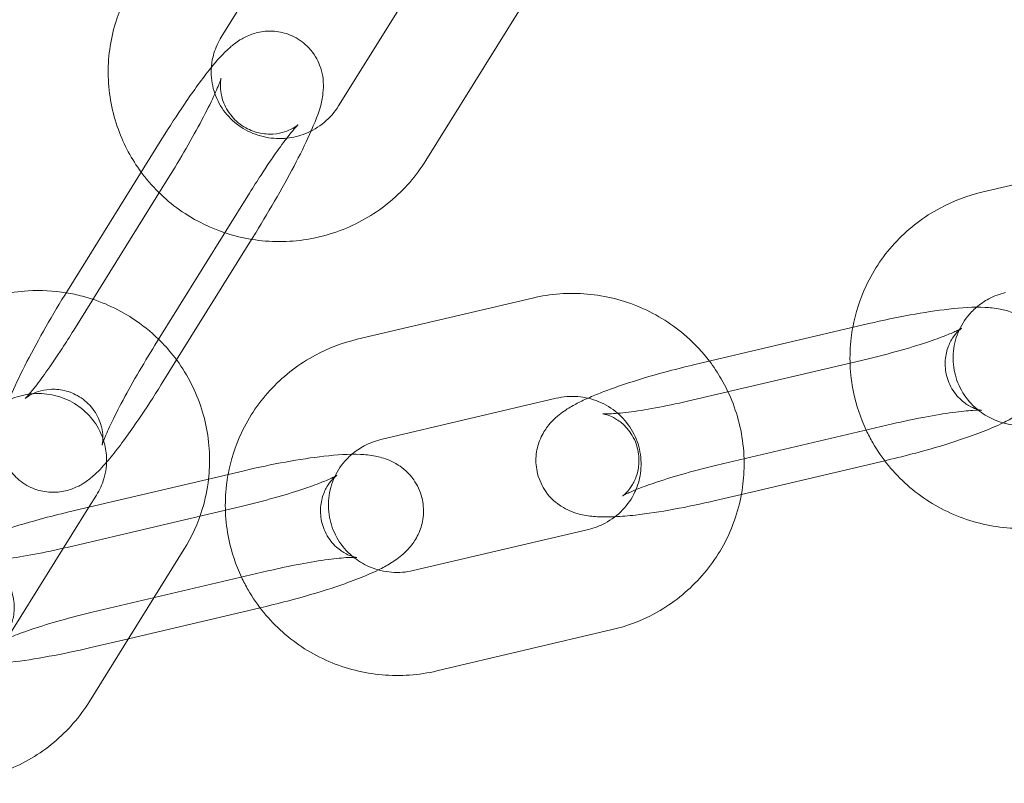
# Model space of a CAD drawing. Units: millimetres. Extents: x -4688 to 4060, y -5908 to 4569.
# Drawn here: x -2240 to -2183, y 881 to 925 of the extents above; entities that cross this region are included whole.
import ezdxf

# ---------------------------------------------------------------- set-up
doc = ezdxf.new("R2010")
doc.units = ezdxf.units.MM

# ---------------------------------------------------------------- blocks, each defined once
blk = doc.blocks.new('A$C1A8D53E5')
at = {"color": 0, "linetype": 'Continuous', "lineweight": 0}
for p, q in [((36070.145, -4698.831), (36075.645, -4689.987)), ((36082.47, -4694.004), (36076.97, -4702.848)), ((36087.565, -4697.172), (36082.065, -4706.017)), ((36066.69, -4704.759), (36061.189, -4713.604)), ((36114.438, -4707.871), (36124.65, -4705.466)), ((36061.552, -4715.905), (36067.053, -4707.061)), ((36071.785, -4707.928), (36066.284, -4716.772)), ((36071.909, -4710.614), (36072.148, -4710.229)), ((36067.542, -4717.636), (36071.909, -4710.614)), ((36078.064, -4716.436), (36088.276, -4714.031)), ((36097.634, -4717.928), (36107.846, -4715.523)), ((36066.648, -4719.074), (36067.542, -4717.636)), ((36107.752, -4717.583), (36097.54, -4719.987)), ((36079.439, -4722.276), (36089.651, -4719.871)), ((36099.009, -4723.768), (36109.221, -4721.364)), ((36108.776, -4723.506), (36100.429, -4725.471)), ((36109.127, -4723.423), (36108.776, -4723.506)), ((36061.259, -4726.493), (36071.471, -4724.088)), ((36062.878, -4725.507), (36062.438, -4726.216)), ((36100.429, -4725.471), (36098.915, -4725.828)), ((36062.438, -4726.216), (36057.488, -4734.175)), ((36071.377, -4726.148), (36061.165, -4728.552)), ((36091.531, -4727.503), (36081.319, -4729.907)), ((36067.973, -4728.676), (36066.224, -4731.488)), ((36062.635, -4732.333), (36072.847, -4729.929)), ((36066.224, -4731.488), (36062.473, -4737.52)), ((36072.402, -4732.071), (36064.74, -4733.875)), ((36072.753, -4731.988), (36072.402, -4732.071)), ((36092.906, -4733.343), (36082.694, -4735.748)), ((36064.74, -4733.875), (36062.541, -4734.393))]:
    blk.add_line(p, q, dxfattribs=at)
for points, knots in [([(36065.481, -4706.702), (36064.923, -4705.946), (36064.473, -4705.109), (36063.791, -4703.235), (36063.591, -4702.187), (36063.535, -4700.08), (36063.678, -4699.023), (36064.234, -4697.189), (36064.594, -4696.396), (36065.05, -4695.663)], [2.513565, 2.513565, 2.513565, 2.513565, 2.797186, 2.797186, 3.115051, 3.115051, 3.432824, 3.432824, 3.693159, 3.693159, 3.693159, 3.693159]), ([(36075.374, -4704.304), (36075.38, -4704.289), (36075.387, -4704.275), (36075.69, -4703.576), (36075.921, -4703.106), (36076.074, -4702.039), (36076.095, -4701.845), (36076.084, -4701.314), (36076.063, -4700.959), (36075.751, -4700.161), (36075.557, -4699.801), (36075.008, -4699.216), (36074.712, -4698.987), (36074.088, -4698.67), (36073.77, -4698.573), (36073.146, -4698.473), (36072.85, -4698.48), (36072.282, -4698.549), (36072.038, -4698.624), (36071.573, -4698.802), (36071.387, -4698.907), (36070.988, -4699.156), (36070.822, -4699.291), (36070.217, -4699.817), (36069.897, -4700.195), (36069.051, -4701.244), (36068.541, -4701.946), (36067.572, -4703.37), (36067.129, -4704.053), (36066.69, -4704.759)], [4.025945, 4.025945, 4.025945, 4.025945, 4.035145, 4.035145, 4.462427, 4.462427, 4.542974, 4.542974, 4.629362, 4.629362, 4.681917, 4.681917, 4.720103, 4.720103, 4.755836, 4.755836, 4.796632, 4.796632, 4.849599, 4.849599, 4.921415, 4.921415, 5.035163, 5.035163, 5.379401, 5.379401, 5.81255, 5.81255, 6.155431, 6.155431, 6.155431, 6.155431]), ([(36069.569, -4700.602), (36069.588, -4700.325), (36069.638, -4700.049), (36069.816, -4699.449), (36069.96, -4699.128), (36070.145, -4698.831)], [3.210814, 3.210814, 3.210814, 3.210814, 3.4264346, 3.4264346, 3.6931594, 3.6931594, 3.6931594, 3.6931594]), ([(36073.961, -4704.721), (36073.916, -4704.726), (36073.872, -4704.73), (36073.409, -4704.764), (36072.986, -4704.73), (36072.172, -4704.536), (36071.781, -4704.375), (36071.067, -4703.941), (36070.745, -4703.666), (36070.202, -4703.029), (36069.983, -4702.665), (36069.672, -4701.883), (36069.582, -4701.464), (36069.557, -4700.895), (36069.559, -4700.748), (36069.569, -4700.602)], [1.467506, 1.467506, 1.467506, 1.467506, 1.500686, 1.500686, 1.812283, 1.812283, 2.126064, 2.126064, 2.444433, 2.444433, 2.768517, 2.768517, 3.097099, 3.097099, 3.210814, 3.210814, 3.210814, 3.210814]), ([(36067.053, -4707.061), (36067.408, -4706.49), (36067.761, -4705.901), (36068.426, -4704.748), (36068.738, -4704.184), (36069.28, -4703.158), (36069.512, -4702.694), (36069.86, -4701.948), (36069.986, -4701.65), (36070.086, -4701.383), (36070.106, -4701.326), (36070.127, -4701.259), (36070.132, -4701.241), (36070.133, -4701.239), (36070.13, -4701.248), (36070.119, -4701.303), (36070.106, -4701.366), (36070.09, -4701.578), (36070.085, -4701.695), (36070.111, -4702.021), (36070.138, -4702.223), (36070.305, -4702.738), (36070.443, -4703.049), (36070.889, -4703.618), (36071.155, -4703.867), (36071.738, -4704.224), (36072.04, -4704.344), (36072.631, -4704.482), (36072.914, -4704.495), (36073.438, -4704.465), (36073.659, -4704.411), (36074.027, -4704.295), (36074.161, -4704.231), (36074.366, -4704.123), (36074.435, -4704.078), (36074.544, -4704.003), (36074.577, -4703.976), (36074.61, -4703.948), (36074.616, -4703.943), (36074.616, -4703.943)], [3.013839, 3.013839, 3.013839, 3.013839, 3.318609, 3.318609, 3.622828, 3.622828, 3.918072, 3.918072, 4.185376, 4.185376, 4.282988, 4.282988, 4.358317, 4.358317, 4.41484, 4.41484, 4.502172, 4.502172, 4.563222, 4.563222, 4.619115, 4.619115, 4.671317, 4.671317, 4.711514, 4.711514, 4.747193, 4.747193, 4.786167, 4.786167, 4.834237, 4.834237, 4.889454, 4.889454, 4.946493, 4.946493, 5.012573, 5.012573, 5.063993, 5.063993, 5.063993, 5.063993]), ([(36076.97, -4702.848), (36076.747, -4703.206), (36076.465, -4703.531), (36075.813, -4704.073), (36075.445, -4704.292), (36074.703, -4704.59), (36074.335, -4704.682), (36073.961, -4704.721)], [0.5515668, 0.5515668, 0.5515668, 0.5515668, 0.872717, 0.872717, 1.1884217, 1.1884217, 1.4675059, 1.4675059, 1.4675059, 1.4675059]), ([(36074.616, -4703.943), (36074.616, -4703.943), (36074.613, -4703.946), (36074.588, -4703.97), (36074.538, -4704.021), (36074.377, -4704.202), (36074.245, -4704.359), (36073.892, -4704.806), (36073.656, -4705.123), (36073.107, -4705.897), (36072.787, -4706.366), (36072.237, -4707.21), (36072.01, -4707.565), (36071.785, -4707.928)], [5.063993, 5.063993, 5.063993, 5.063993, 5.100994, 5.100994, 5.231216, 5.231216, 5.423061, 5.423061, 5.674791, 5.674791, 5.961651, 5.961651, 6.155431, 6.155431, 6.155431, 6.155431]), ([(36072.148, -4710.229), (36072.577, -4709.539), (36073.001, -4708.828), (36073.801, -4707.432), (36074.175, -4706.746), (36074.843, -4705.455), (36075.135, -4704.852), (36075.374, -4704.304)], [3.013839, 3.013839, 3.013839, 3.013839, 3.349065, 3.349065, 3.685328, 3.685328, 4.025945, 4.025945, 4.025945, 4.025945]), ([(36082.065, -4706.017), (36081.505, -4706.917), (36080.799, -4707.727), (36079.167, -4709.089), (36078.24, -4709.64), (36076.255, -4710.427), (36075.199, -4710.662), (36073.064, -4710.79), (36071.986, -4710.683), (36070.75, -4710.357), (36070.55, -4710.297), (36070.352, -4710.231)], [0.551567, 0.551567, 0.551567, 0.551567, 0.871239, 0.871239, 1.192319, 1.192319, 1.51437, 1.51437, 1.836594, 1.836594, 1.899505, 1.899505, 1.899505, 1.899505]), ([(36070.352, -4710.231), (36069.538, -4709.961), (36068.758, -4709.585), (36067.15, -4708.536), (36066.355, -4707.812), (36065.621, -4706.889), (36065.55, -4706.796), (36065.481, -4706.702)], [1.8995051, 1.8995051, 1.8995051, 1.8995051, 2.1581304, 2.1581304, 2.4783654, 2.4783654, 2.5135653, 2.5135653, 2.5135653, 2.5135653]), ([(36106.915, -4715.743), (36107.068, -4714.907), (36107.33, -4714.091), (36108.143, -4712.365), (36108.748, -4711.481), (36110.209, -4709.944), (36111.064, -4709.293), (36112.768, -4708.381), (36113.59, -4708.07), (36114.438, -4707.871)], [3.321061, 3.321061, 3.321061, 3.321061, 3.577041, 3.577041, 3.895778, 3.895778, 4.215528, 4.215528, 4.477742, 4.477742, 4.477742, 4.477742]), ([(36050.958, -4718.322), (36051.518, -4717.421), (36052.223, -4716.611), (36053.856, -4715.249), (36054.783, -4714.698), (36056.768, -4713.911), (36057.824, -4713.676), (36059.634, -4713.568), (36060.381, -4713.605), (36061.114, -4713.725)], [3.693159, 3.693159, 3.693159, 3.693159, 4.012832, 4.012832, 4.333912, 4.333912, 4.655963, 4.655963, 4.879941, 4.879941, 4.879941, 4.879941]), ([(36061.189, -4713.604), (36060.76, -4714.294), (36060.336, -4715.005), (36059.537, -4716.401), (36059.162, -4717.087), (36058.485, -4718.396), (36058.187, -4719.013), (36057.647, -4720.257), (36057.416, -4720.727), (36057.263, -4721.795), (36057.242, -4721.988), (36057.253, -4722.519), (36057.275, -4722.874), (36057.586, -4723.672), (36057.78, -4724.032), (36058.329, -4724.617), (36058.626, -4724.846), (36059.249, -4725.163), (36059.568, -4725.26), (36060.191, -4725.36), (36060.487, -4725.353), (36061.056, -4725.284), (36061.3, -4725.209), (36061.764, -4725.031), (36061.95, -4724.926), (36062.349, -4724.677), (36062.516, -4724.542), (36062.975, -4724.142), (36063.211, -4723.886), (36063.461, -4723.597)], [6.155431, 6.155431, 6.155431, 6.155431, 6.490658, 6.490658, 6.82692, 6.82692, 7.176737, 7.176737, 7.604019, 7.604019, 7.684566, 7.684566, 7.770955, 7.770955, 7.82351, 7.82351, 7.861695, 7.861695, 7.897428, 7.897428, 7.938224, 7.938224, 7.991192, 7.991192, 8.063008, 8.063008, 8.176756, 8.176756, 8.411394, 8.411394, 8.411394, 8.411394]), ([(36061.114, -4713.725), (36061.436, -4713.777), (36061.755, -4713.845), (36063.102, -4714.201), (36064.09, -4714.639), (36065.525, -4715.576), (36066.032, -4715.982), (36066.495, -4716.434)], [4.8799415, 4.8799415, 4.8799415, 4.8799415, 4.9781869, 4.9781869, 5.299723, 5.299723, 5.4947539, 5.4947539, 5.4947539, 5.4947539]), ([(36088.276, -4714.031), (36089.316, -4713.786), (36090.394, -4713.708), (36092.524, -4713.894), (36093.574, -4714.158), (36095.537, -4715), (36096.45, -4715.579), (36097.733, -4716.716), (36098.176, -4717.193), (36098.568, -4717.708)], [4.477742, 4.477742, 4.477742, 4.477742, 4.799252, 4.799252, 5.121019, 5.121019, 5.442355, 5.442355, 5.637355, 5.637355, 5.637355, 5.637355]), ([(36114.12, -4714.569), (36114.341, -4714.379), (36114.584, -4714.213), (36115.148, -4713.914), (36115.475, -4713.791), (36115.813, -4713.711)], [3.9982613, 3.9982613, 3.9982613, 3.9982613, 4.2186862, 4.2186862, 4.4777423, 4.4777423, 4.4777423, 4.4777423]), ([(36107.846, -4715.523), (36108.662, -4715.331), (36109.478, -4715.16), (36111.053, -4714.872), (36111.808, -4714.757), (36113.272, -4714.593), (36113.947, -4714.547), (36114.895, -4714.588), (36115.17, -4714.611), (36115.73, -4714.72), (36115.992, -4714.783), (36116.477, -4714.994), (36116.642, -4715.077), (36117.102, -4715.373), (36117.43, -4715.638), (36117.924, -4716.342), (36118.099, -4716.701), (36118.284, -4717.427), (36118.31, -4717.782), (36118.259, -4718.451), (36118.177, -4718.757), (36117.957, -4719.33), (36117.811, -4719.568), (36117.483, -4720.023), (36117.307, -4720.201), (36116.863, -4720.603), (36116.619, -4720.765), (36116.142, -4721.057), (36115.909, -4721.181), (36115.665, -4721.301)], [0.041076, 0.041076, 0.041076, 0.041076, 0.380139, 0.380139, 0.727033, 0.727033, 1.114326, 1.114326, 1.271406, 1.271406, 1.385636, 1.385636, 1.436716, 1.436716, 1.515189, 1.515189, 1.569067, 1.569067, 1.616517, 1.616517, 1.66837, 1.66837, 1.733927, 1.733927, 1.824701, 1.824701, 1.984019, 1.984019, 2.139143, 2.139143, 2.139143, 2.139143]), ([(36114.3, -4720.621), (36114.246, -4720.581), (36114.194, -4720.538), (36113.821, -4720.222), (36113.544, -4719.9), (36113.105, -4719.183), (36112.944, -4718.788), (36112.756, -4717.966), (36112.73, -4717.538), (36112.819, -4716.695), (36112.934, -4716.28), (36113.293, -4715.508), (36113.536, -4715.152), (36113.923, -4714.746), (36114.019, -4714.655), (36114.12, -4714.569)], [2.22757, 2.22757, 2.22757, 2.22757, 2.278269, 2.278269, 2.596399, 2.596399, 2.918982, 2.918982, 3.245278, 3.245278, 3.572653, 3.572653, 3.89781, 3.89781, 3.998261, 3.998261, 3.998261, 3.998261]), ([(36063.205, -4722.593), (36063.205, -4722.593), (36063.207, -4722.584), (36063.218, -4722.53), (36063.232, -4722.467), (36063.247, -4722.255), (36063.252, -4722.138), (36063.226, -4721.812), (36063.199, -4721.61), (36063.032, -4721.095), (36062.895, -4720.784), (36062.448, -4720.215), (36062.182, -4719.966), (36061.6, -4719.609), (36061.297, -4719.489), (36060.706, -4719.351), (36060.424, -4719.338), (36059.899, -4719.368), (36059.678, -4719.422), (36059.311, -4719.538), (36059.176, -4719.602), (36058.971, -4719.71), (36058.902, -4719.756), (36058.793, -4719.83), (36058.76, -4719.857), (36058.716, -4719.893), (36058.716, -4719.895), (36058.75, -4719.863), (36058.799, -4719.812), (36058.961, -4719.631), (36059.093, -4719.474), (36059.445, -4719.027), (36059.681, -4718.71), (36060.231, -4717.937), (36060.55, -4717.467), (36061.1, -4716.623), (36061.327, -4716.268), (36061.552, -4715.905)], [7.502377, 7.502377, 7.502377, 7.502377, 7.556433, 7.556433, 7.643764, 7.643764, 7.704814, 7.704814, 7.760707, 7.760707, 7.81291, 7.81291, 7.853106, 7.853106, 7.888785, 7.888785, 7.92776, 7.92776, 7.975829, 7.975829, 8.031046, 8.031046, 8.088086, 8.088086, 8.154166, 8.154166, 8.242586, 8.242586, 8.372808, 8.372808, 8.564654, 8.564654, 8.816383, 8.816383, 9.103244, 9.103244, 9.297024, 9.297024, 9.297024, 9.297024]), ([(36107.694, -4721.723), (36107.362, -4721.018), (36107.114, -4720.273), (36106.743, -4718.474), (36106.697, -4717.405), (36106.847, -4716.15), (36106.878, -4715.946), (36106.915, -4715.743)], [2.705496, 2.705496, 2.705496, 2.705496, 2.9403953, 2.9403953, 3.2588184, 3.2588184, 3.321061, 3.321061, 3.321061, 3.321061]), ([(36114.409, -4720.573), (36114.409, -4720.573), (36114.389, -4720.572), (36114.29, -4720.552), (36114.209, -4720.534), (36113.975, -4720.451), (36113.838, -4720.396), (36113.492, -4720.191), (36113.28, -4720.044), (36112.858, -4719.591), (36112.651, -4719.297), (36112.385, -4718.645), (36112.312, -4718.309), (36112.283, -4717.674), (36112.325, -4717.378), (36112.466, -4716.849), (36112.57, -4716.632), (36112.774, -4716.281), (36112.872, -4716.158), (36113.034, -4715.975), (36113.097, -4715.917), (36113.196, -4715.831), (36113.228, -4715.808), (36113.262, -4715.784), (36113.254, -4715.791), (36113.185, -4715.831), (36113.104, -4715.875), (36112.837, -4716.003), (36112.623, -4716.097), (36112.043, -4716.328), (36111.651, -4716.47), (36110.722, -4716.779), (36110.172, -4716.946), (36109, -4717.275), (36108.375, -4717.436), (36107.752, -4717.583)], [1.191515, 1.191515, 1.191515, 1.191515, 1.273838, 1.273838, 1.358128, 1.358128, 1.425835, 1.425835, 1.491091, 1.491091, 1.549387, 1.549387, 1.598194, 1.598194, 1.647582, 1.647582, 1.705317, 1.705317, 1.770246, 1.770246, 1.836941, 1.836941, 1.913156, 1.913156, 2.012808, 2.012808, 2.154276, 2.154276, 2.353305, 2.353305, 2.605793, 2.605793, 2.89017, 2.89017, 3.182668, 3.182668, 3.182668, 3.182668]), ([(36066.284, -4716.772), (36065.93, -4717.343), (36065.576, -4717.932), (36064.911, -4719.085), (36064.599, -4719.649), (36064.057, -4720.675), (36063.825, -4721.139), (36063.477, -4721.885), (36063.351, -4722.183), (36063.251, -4722.45), (36063.231, -4722.507), (36063.21, -4722.574), (36063.205, -4722.592), (36063.205, -4722.593), (36063.205, -4722.593), (36063.205, -4722.593)], [6.155431, 6.155431, 6.155431, 6.155431, 6.460202, 6.460202, 6.764421, 6.764421, 7.059664, 7.059664, 7.326968, 7.326968, 7.424581, 7.424581, 7.49991, 7.49991, 7.502377, 7.502377, 7.502377, 7.502377]), ([(36066.495, -4716.434), (36066.792, -4716.724), (36067.071, -4717.033), (36067.986, -4718.186), (36068.51, -4719.12), (36069.232, -4721.103), (36069.431, -4722.152), (36069.472, -4723.663), (36069.452, -4724.121), (36069.401, -4724.576)], [5.4947539, 5.4947539, 5.4947539, 5.4947539, 5.6199581, 5.6199581, 5.9387782, 5.9387782, 6.2566437, 6.2566437, 6.3947447, 6.3947447, 6.3947447, 6.3947447]), ([(36070.541, -4724.308), (36070.694, -4723.472), (36070.956, -4722.656), (36071.768, -4720.93), (36072.374, -4720.046), (36073.834, -4718.509), (36074.69, -4717.858), (36076.394, -4716.946), (36077.216, -4716.635), (36078.064, -4716.436)], [3.321061, 3.321061, 3.321061, 3.321061, 3.577041, 3.577041, 3.895778, 3.895778, 4.215528, 4.215528, 4.477742, 4.477742, 4.477742, 4.477742]), ([(36093.071, -4726.769), (36092.753, -4726.784), (36092.448, -4726.789), (36091.865, -4726.763), (36091.59, -4726.74), (36091.031, -4726.631), (36090.768, -4726.568), (36090.284, -4726.357), (36090.119, -4726.275), (36089.659, -4725.978), (36089.33, -4725.713), (36088.837, -4725.01), (36088.662, -4724.65), (36088.477, -4723.924), (36088.451, -4723.569), (36088.502, -4722.9), (36088.583, -4722.594), (36088.804, -4722.021), (36088.95, -4721.783), (36089.277, -4721.328), (36089.454, -4721.151), (36089.898, -4720.748), (36090.141, -4720.586), (36090.602, -4720.304), (36090.818, -4720.188), (36091.283, -4719.958), (36091.531, -4719.845), (36092.063, -4719.62), (36092.347, -4719.508), (36092.939, -4719.287), (36093.248, -4719.178), (36094.314, -4718.821), (36095.129, -4718.577), (36096.519, -4718.2), (36097.076, -4718.059), (36097.634, -4717.928)], [4.078303, 4.078303, 4.078303, 4.078303, 4.255919, 4.255919, 4.412999, 4.412999, 4.527228, 4.527228, 4.578309, 4.578309, 4.656781, 4.656781, 4.710659, 4.710659, 4.75811, 4.75811, 4.809963, 4.809963, 4.875519, 4.875519, 4.966294, 4.966294, 5.125612, 5.125612, 5.269664, 5.269664, 5.42234, 5.42234, 5.579168, 5.579168, 5.7337, 5.7337, 6.092715, 6.092715, 6.324261, 6.324261, 6.324261, 6.324261]), ([(36098.568, -4717.708), (36098.82, -4718.039), (36099.051, -4718.386), (36099.791, -4719.664), (36100.174, -4720.667), (36100.503, -4722.261), (36100.569, -4722.828), (36100.586, -4723.397)], [5.6373554, 5.6373554, 5.6373554, 5.6373554, 5.7627319, 5.7627319, 6.0819879, 6.0819879, 6.253348, 6.253348, 6.253348, 6.253348]), ([(36063.461, -4723.597), (36063.578, -4723.463), (36063.695, -4723.322), (36064.286, -4722.589), (36064.797, -4721.887), (36065.765, -4720.464), (36066.209, -4719.78), (36066.648, -4719.074)], [8.4113937, 8.4113937, 8.4113937, 8.4113937, 8.5209941, 8.5209941, 8.9541426, 8.9541426, 9.2970238, 9.2970238, 9.2970238, 9.2970238]), ([(36057.777, -4719.972), (36057.841, -4719.943), (36057.906, -4719.915), (36058.361, -4719.732), (36058.776, -4719.636), (36059.614, -4719.574), (36060.037, -4719.608), (36060.851, -4719.803), (36061.242, -4719.964), (36061.956, -4720.398), (36062.278, -4720.672), (36062.821, -4721.31), (36063.04, -4721.674), (36063.23, -4722.154), (36063.263, -4722.247), (36063.292, -4722.34)], [4.277344, 4.277344, 4.277344, 4.277344, 4.330014, 4.330014, 4.642279, 4.642279, 4.953876, 4.953876, 5.267657, 5.267657, 5.586026, 5.586026, 5.91011, 5.91011, 5.986488, 5.986488, 5.986488, 5.986488]), ([(36089.651, -4719.871), (36090.061, -4719.775), (36090.487, -4719.742), (36091.105, -4719.792), (36091.3, -4719.822), (36091.491, -4719.865)], [4.4777423, 4.4777423, 4.4777423, 4.4777423, 4.7919245, 4.7919245, 4.9384034, 4.9384034, 4.9384034, 4.9384034]), ([(36091.491, -4719.865), (36091.71, -4719.915), (36091.924, -4719.983), (36092.52, -4720.228), (36092.883, -4720.449), (36093.524, -4720.991), (36093.8, -4721.314), (36094.239, -4722.031), (36094.4, -4722.425), (36094.588, -4723.248), (36094.614, -4723.676), (36094.53, -4724.474), (36094.434, -4724.845), (36094.286, -4725.196)], [4.938403, 4.938403, 4.938403, 4.938403, 5.105177, 5.105177, 5.419861, 5.419861, 5.737991, 5.737991, 6.060575, 6.060575, 6.386871, 6.386871, 6.679179, 6.679179, 6.679179, 6.679179]), ([(36097.54, -4719.987), (36096.898, -4720.138), (36096.259, -4720.274), (36095.063, -4720.5), (36094.505, -4720.591), (36093.562, -4720.717), (36093.166, -4720.755), (36092.626, -4720.786), (36092.445, -4720.784), (36092.336, -4720.777), (36092.338, -4720.773), (36092.471, -4720.799), (36092.552, -4720.817), (36092.786, -4720.9), (36092.922, -4720.955), (36093.269, -4721.16), (36093.48, -4721.307), (36093.903, -4721.76), (36094.11, -4722.054), (36094.376, -4722.706), (36094.449, -4723.042), (36094.478, -4723.677), (36094.436, -4723.973), (36094.295, -4724.502), (36094.191, -4724.719), (36093.987, -4725.07), (36093.888, -4725.193), (36093.727, -4725.376), (36093.664, -4725.434), (36093.564, -4725.52), (36093.533, -4725.543), (36093.511, -4725.559), (36093.507, -4725.561), (36093.507, -4725.561)], [3.182668, 3.182668, 3.182668, 3.182668, 3.483539, 3.483539, 3.778681, 3.778681, 4.053555, 4.053555, 4.276773, 4.276773, 4.415431, 4.415431, 4.49972, 4.49972, 4.567427, 4.567427, 4.632684, 4.632684, 4.690979, 4.690979, 4.739786, 4.739786, 4.789174, 4.789174, 4.84691, 4.84691, 4.911839, 4.911839, 4.978534, 4.978534, 5.054749, 5.054749, 5.091671, 5.091671, 5.091671, 5.091671]), ([(36109.221, -4721.364), (36109.862, -4721.213), (36110.502, -4721.077), (36111.698, -4720.851), (36112.255, -4720.76), (36113.199, -4720.634), (36113.595, -4720.596), (36114.135, -4720.565), (36114.315, -4720.567), (36114.4, -4720.572), (36114.409, -4720.573), (36114.409, -4720.573)], [0.041076, 0.041076, 0.041076, 0.041076, 0.341946, 0.341946, 0.637089, 0.637089, 0.911963, 0.911963, 1.13518, 1.13518, 1.191515, 1.191515, 1.191515, 1.191515]), ([(36117.693, -4721.342), (36117.283, -4721.439), (36116.857, -4721.471), (36116.016, -4721.404), (36115.602, -4721.305), (36114.887, -4721.011), (36114.579, -4720.834), (36114.3, -4720.621)], [1.3361497, 1.3361497, 1.3361497, 1.3361497, 1.6503318, 1.6503318, 1.9635839, 1.9635839, 2.22757, 2.22757, 2.22757, 2.22757]), ([(36115.665, -4721.301), (36114.952, -4721.649), (36114.133, -4721.965), (36112.446, -4722.53), (36111.632, -4722.775), (36110.242, -4723.151), (36109.684, -4723.292), (36109.127, -4723.423)], [2.139143, 2.139143, 2.139143, 2.139143, 2.592108, 2.592108, 2.951122, 2.951122, 3.182668, 3.182668, 3.182668, 3.182668]), ([(36119.068, -4727.182), (36118.029, -4727.427), (36116.95, -4727.505), (36114.821, -4727.32), (36113.771, -4727.056), (36111.807, -4726.213), (36110.894, -4725.635), (36109.299, -4724.221), (36108.617, -4723.388), (36107.944, -4722.225), (36107.814, -4721.977), (36107.694, -4721.723)], [1.33615, 1.33615, 1.33615, 1.33615, 1.65766, 1.65766, 1.979426, 1.979426, 2.300762, 2.300762, 2.621139, 2.621139, 2.705496, 2.705496, 2.705496, 2.705496]), ([(36063.292, -4722.34), (36063.389, -4722.651), (36063.445, -4722.973), (36063.479, -4723.721), (36063.427, -4724.148), (36063.207, -4724.89), (36063.063, -4725.21), (36062.878, -4725.507)], [5.9864879, 5.9864879, 5.9864879, 5.9864879, 6.2386915, 6.2386915, 6.5680272, 6.5680272, 6.8347521, 6.8347521, 6.8347521, 6.8347521]), ([(36077.746, -4723.134), (36077.967, -4722.944), (36078.21, -4722.778), (36078.774, -4722.479), (36079.101, -4722.356), (36079.439, -4722.276)], [3.9982613, 3.9982613, 3.9982613, 3.9982613, 4.2186862, 4.2186862, 4.4777423, 4.4777423, 4.4777423, 4.4777423]), ([(36071.471, -4724.088), (36072.288, -4723.896), (36073.103, -4723.725), (36074.678, -4723.437), (36075.434, -4723.322), (36076.898, -4723.158), (36077.573, -4723.112), (36078.521, -4723.153), (36078.796, -4723.176), (36079.355, -4723.285), (36079.618, -4723.348), (36080.103, -4723.559), (36080.267, -4723.642), (36080.727, -4723.938), (36081.056, -4724.203), (36081.55, -4724.907), (36081.725, -4725.266), (36081.91, -4725.992), (36081.935, -4726.347), (36081.885, -4727.016), (36081.803, -4727.322), (36081.582, -4727.895), (36081.436, -4728.133), (36081.109, -4728.588), (36080.932, -4728.766), (36080.488, -4729.168), (36080.245, -4729.33), (36079.768, -4729.622), (36079.535, -4729.746), (36079.291, -4729.866)], [0.041076, 0.041076, 0.041076, 0.041076, 0.380139, 0.380139, 0.727033, 0.727033, 1.114326, 1.114326, 1.271406, 1.271406, 1.385636, 1.385636, 1.436716, 1.436716, 1.515189, 1.515189, 1.569067, 1.569067, 1.616517, 1.616517, 1.66837, 1.66837, 1.733927, 1.733927, 1.824701, 1.824701, 1.984019, 1.984019, 2.139143, 2.139143, 2.139143, 2.139143]), ([(36077.926, -4729.186), (36077.872, -4729.146), (36077.82, -4729.103), (36077.446, -4728.787), (36077.17, -4728.465), (36076.731, -4727.748), (36076.57, -4727.353), (36076.382, -4726.531), (36076.356, -4726.103), (36076.445, -4725.26), (36076.559, -4724.845), (36076.918, -4724.073), (36077.161, -4723.717), (36077.548, -4723.311), (36077.645, -4723.22), (36077.746, -4723.134)], [2.22757, 2.22757, 2.22757, 2.22757, 2.278269, 2.278269, 2.596399, 2.596399, 2.918982, 2.918982, 3.245278, 3.245278, 3.572653, 3.572653, 3.89781, 3.89781, 3.998261, 3.998261, 3.998261, 3.998261]), ([(36100.586, -4723.397), (36100.601, -4723.885), (36100.579, -4724.374), (36100.397, -4725.907), (36100.102, -4726.935), (36099.202, -4728.849), (36098.596, -4729.733), (36097.135, -4731.269), (36096.28, -4731.921), (36094.576, -4732.833), (36093.754, -4733.143), (36092.906, -4733.343)], [6.253348, 6.253348, 6.253348, 6.253348, 6.400411, 6.400411, 6.718634, 6.718634, 7.037371, 7.037371, 7.357121, 7.357121, 7.619335, 7.619335, 7.619335, 7.619335]), ([(36093.507, -4725.561), (36093.507, -4725.561), (36093.517, -4725.554), (36093.576, -4725.52), (36093.657, -4725.476), (36093.924, -4725.348), (36094.138, -4725.254), (36094.718, -4725.023), (36095.11, -4724.881), (36096.039, -4724.572), (36096.588, -4724.405), (36097.761, -4724.076), (36098.385, -4723.915), (36099.009, -4723.768)], [5.091671, 5.091671, 5.091671, 5.091671, 5.154401, 5.154401, 5.295869, 5.295869, 5.494897, 5.494897, 5.747385, 5.747385, 6.031762, 6.031762, 6.324261, 6.324261, 6.324261, 6.324261]), ([(36069.401, -4724.576), (36069.334, -4725.168), (36069.212, -4725.754), (36068.789, -4727.15), (36068.429, -4727.943), (36067.973, -4728.676)], [6.3947447, 6.3947447, 6.3947447, 6.3947447, 6.5744162, 6.5744162, 6.8347521, 6.8347521, 6.8347521, 6.8347521]), ([(36071.32, -4730.288), (36070.988, -4729.583), (36070.739, -4728.838), (36070.369, -4727.039), (36070.323, -4725.97), (36070.473, -4724.715), (36070.503, -4724.511), (36070.541, -4724.308)], [2.705496, 2.705496, 2.705496, 2.705496, 2.9403953, 2.9403953, 3.2588184, 3.2588184, 3.321061, 3.321061, 3.321061, 3.321061]), ([(36078.035, -4729.138), (36078.035, -4729.138), (36078.015, -4729.137), (36077.915, -4729.117), (36077.834, -4729.099), (36077.6, -4729.016), (36077.464, -4728.961), (36077.117, -4728.756), (36076.906, -4728.609), (36076.483, -4728.156), (36076.277, -4727.862), (36076.011, -4727.21), (36075.938, -4726.874), (36075.909, -4726.239), (36075.95, -4725.943), (36076.092, -4725.414), (36076.196, -4725.197), (36076.399, -4724.846), (36076.498, -4724.723), (36076.66, -4724.54), (36076.723, -4724.482), (36076.822, -4724.396), (36076.853, -4724.373), (36076.888, -4724.349), (36076.88, -4724.356), (36076.811, -4724.396), (36076.729, -4724.44), (36076.463, -4724.568), (36076.248, -4724.662), (36075.668, -4724.893), (36075.276, -4725.035), (36074.348, -4725.344), (36073.798, -4725.511), (36072.626, -4725.84), (36072.001, -4726.001), (36071.377, -4726.148)], [1.191515, 1.191515, 1.191515, 1.191515, 1.273838, 1.273838, 1.358128, 1.358128, 1.425835, 1.425835, 1.491091, 1.491091, 1.549387, 1.549387, 1.598194, 1.598194, 1.647582, 1.647582, 1.705317, 1.705317, 1.770246, 1.770246, 1.836941, 1.836941, 1.913156, 1.913156, 2.012808, 2.012808, 2.154276, 2.154276, 2.353305, 2.353305, 2.605793, 2.605793, 2.89017, 2.89017, 3.182668, 3.182668, 3.182668, 3.182668]), ([(36094.286, -4725.196), (36094.268, -4725.238), (36094.25, -4725.28), (36094.052, -4725.705), (36093.809, -4726.062), (36093.221, -4726.677), (36092.878, -4726.938), (36092.196, -4727.3), (36091.869, -4727.423), (36091.531, -4727.503)], [6.6791786, 6.6791786, 6.6791786, 6.6791786, 6.7142454, 6.7142454, 7.0394022, 7.0394022, 7.3602789, 7.3602789, 7.619335, 7.619335, 7.619335, 7.619335]), ([(36098.915, -4725.828), (36098.099, -4726.02), (36097.283, -4726.191), (36095.708, -4726.479), (36094.952, -4726.594), (36093.842, -4726.718), (36093.448, -4726.752), (36093.071, -4726.769)], [3.1826684, 3.1826684, 3.1826684, 3.1826684, 3.5217319, 3.5217319, 3.8686256, 3.8686256, 4.0783031, 4.0783031, 4.0783031, 4.0783031]), ([(36056.19, -4727.992), (36056.508, -4727.872), (36056.844, -4727.753), (36057.94, -4727.386), (36058.754, -4727.142), (36060.145, -4726.765), (36060.702, -4726.624), (36061.259, -4726.493)], [5.5648674, 5.5648674, 5.5648674, 5.5648674, 5.7337003, 5.7337003, 6.0927147, 6.0927147, 6.3242611, 6.3242611, 6.3242611, 6.3242611]), ([(36061.165, -4728.552), (36060.524, -4728.703), (36059.884, -4728.839), (36058.688, -4729.065), (36058.131, -4729.156), (36057.188, -4729.282), (36056.792, -4729.32), (36056.251, -4729.351), (36056.071, -4729.349), (36055.962, -4729.342), (36055.963, -4729.338), (36056.097, -4729.364), (36056.178, -4729.382), (36056.411, -4729.465), (36056.548, -4729.52), (36056.895, -4729.725), (36057.106, -4729.872), (36057.529, -4730.325), (36057.735, -4730.619), (36058.001, -4731.271), (36058.074, -4731.607), (36058.103, -4732.242), (36058.062, -4732.538), (36057.92, -4733.067), (36057.816, -4733.284), (36057.613, -4733.635), (36057.514, -4733.758), (36057.352, -4733.941), (36057.289, -4733.999), (36057.19, -4734.085), (36057.159, -4734.108), (36057.136, -4734.124), (36057.133, -4734.126), (36057.133, -4734.126)], [3.182668, 3.182668, 3.182668, 3.182668, 3.483539, 3.483539, 3.778681, 3.778681, 4.053555, 4.053555, 4.276773, 4.276773, 4.415431, 4.415431, 4.49972, 4.49972, 4.567427, 4.567427, 4.632684, 4.632684, 4.690979, 4.690979, 4.739786, 4.739786, 4.789174, 4.789174, 4.84691, 4.84691, 4.911839, 4.911839, 4.978534, 4.978534, 5.054749, 5.054749, 5.091671, 5.091671, 5.091671, 5.091671]), ([(36072.847, -4729.929), (36073.488, -4729.778), (36074.128, -4729.642), (36075.324, -4729.416), (36075.881, -4729.325), (36076.824, -4729.199), (36077.22, -4729.161), (36077.761, -4729.13), (36077.941, -4729.132), (36078.025, -4729.137), (36078.035, -4729.138), (36078.035, -4729.138)], [0.041076, 0.041076, 0.041076, 0.041076, 0.341946, 0.341946, 0.637089, 0.637089, 0.911963, 0.911963, 1.13518, 1.13518, 1.191515, 1.191515, 1.191515, 1.191515]), ([(36081.319, -4729.907), (36080.909, -4730.004), (36080.482, -4730.036), (36079.642, -4729.969), (36079.227, -4729.87), (36078.513, -4729.576), (36078.204, -4729.399), (36077.926, -4729.186)], [1.3361497, 1.3361497, 1.3361497, 1.3361497, 1.6503318, 1.6503318, 1.9635839, 1.9635839, 2.22757, 2.22757, 2.22757, 2.22757]), ([(36079.291, -4729.866), (36078.578, -4730.214), (36077.758, -4730.53), (36076.072, -4731.095), (36075.258, -4731.34), (36073.867, -4731.716), (36073.31, -4731.857), (36072.753, -4731.988)], [2.139143, 2.139143, 2.139143, 2.139143, 2.592108, 2.592108, 2.951122, 2.951122, 3.182668, 3.182668, 3.182668, 3.182668]), ([(36082.694, -4735.748), (36081.654, -4735.992), (36080.575, -4736.07), (36078.446, -4735.885), (36077.396, -4735.621), (36075.433, -4734.778), (36074.52, -4734.2), (36072.925, -4732.786), (36072.243, -4731.953), (36071.569, -4730.79), (36071.439, -4730.542), (36071.32, -4730.288)], [1.33615, 1.33615, 1.33615, 1.33615, 1.65766, 1.65766, 1.979426, 1.979426, 2.300762, 2.300762, 2.621139, 2.621139, 2.705496, 2.705496, 2.705496, 2.705496]), ([(36057.133, -4734.126), (36057.133, -4734.126), (36057.143, -4734.119), (36057.201, -4734.085), (36057.283, -4734.041), (36057.549, -4733.913), (36057.764, -4733.819), (36058.344, -4733.588), (36058.736, -4733.446), (36059.664, -4733.137), (36060.214, -4732.97), (36061.386, -4732.641), (36062.011, -4732.48), (36062.635, -4732.333)], [5.091671, 5.091671, 5.091671, 5.091671, 5.154401, 5.154401, 5.295869, 5.295869, 5.494897, 5.494897, 5.747385, 5.747385, 6.031762, 6.031762, 6.324261, 6.324261, 6.324261, 6.324261]), ([(36062.541, -4734.393), (36061.724, -4734.585), (36060.909, -4734.756), (36059.334, -4735.044), (36058.578, -4735.159), (36057.395, -4735.291), (36056.937, -4735.328), (36056.502, -4735.342)], [3.1826684, 3.1826684, 3.1826684, 3.1826684, 3.5217319, 3.5217319, 3.8686256, 3.8686256, 4.1147955, 4.1147955, 4.1147955, 4.1147955]), ([(36062.473, -4737.52), (36061.913, -4738.421), (36061.208, -4739.231), (36059.575, -4740.593), (36058.648, -4741.144), (36056.663, -4741.931), (36055.607, -4742.166), (36053.472, -4742.294), (36052.394, -4742.187), (36050.329, -4741.641), (36049.341, -4741.203), (36047.879, -4740.248), (36047.348, -4739.818), (36046.866, -4739.339)], [0.551567, 0.551567, 0.551567, 0.551567, 0.871239, 0.871239, 1.192319, 1.192319, 1.51437, 1.51437, 1.836594, 1.836594, 2.15813, 2.15813, 2.36306, 2.36306, 2.36306, 2.36306])]:
    blk.add_open_spline(points, degree=3, knots=knots, dxfattribs=at)

msp = doc.modelspace()

# ---------------------------------------------------------------- block references
msp.add_blockref('A$C1A8D53E5', (-38298.864, 5623.315))

doc.saveas('drawing.dxf')
